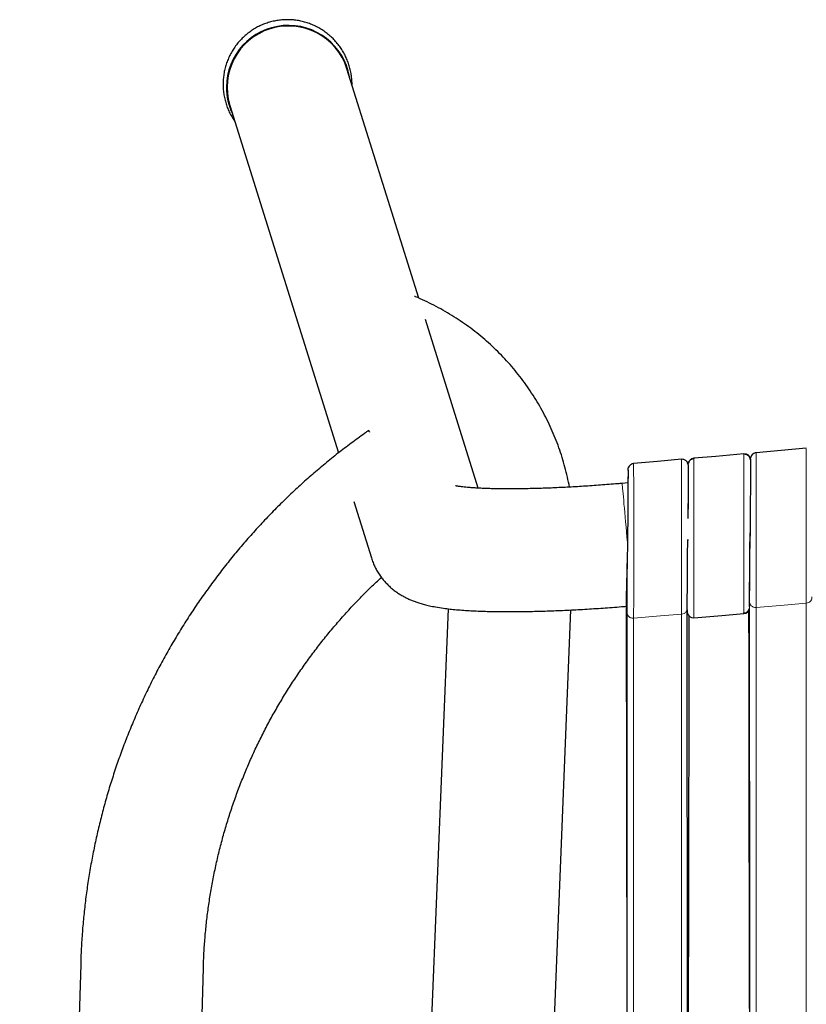
# Model space of a CAD drawing. Units: millimetres. Extents: x 130 to 4210, y 66 to 2600.
# Drawn here: x 938 to 1066, y 1150 to 1310 of the extents above; entities that cross this region are included whole.
import ezdxf

# ---------------------------------------------------------------- set-up
doc = ezdxf.new("R2010")
doc.units = ezdxf.units.MM
doc.header["$LTSCALE"] = 13

msp = doc.modelspace()

# ---------------------------------------------------------------- linework, layer by layer
at = {"color": 7, "linetype": 'Continuous', "lineweight": 25}
for p, q in [((1002.61, 1264.69), (990.92, 1302.07)), ((971.83, 1296.1), (989.54, 1239.47)), ((1012.29, 1233.73), (1003.7, 1261.19)), ((1047.42, 1238.59), (1047.42, 1238.51)), ((1045.43, 1238.41), (1045.43, 1238.41)), ((1056.66, 1238.34), (1056.64, 1238.43)), ((1036.69, 1234.58), (1035.75, 1234.5)), ((992.01, 1231.57), (994.89, 1222.36)), ((1056.58, 1226.39), (1056.58, 1226.45)), ((1046.42, 1225.37), (1046.42, 1225.19)), ((1007.38, 1214.08), (988.63, 746.51)), ((1023.62, 1119.98), (1027.39, 1213.88)), ((1046.31, 1213.89), (1046.34, 1213.5)), ((1046.43, 1101.2), (1046.35, 1214.22)), ((1055.58, 1213.3), (1055.58, 1213.39)), ((947.54, 1156.13), (937.61, 802.4)), ((957.6, 801.84), (967.53, 1155.57))]:
    msp.add_line(p, q, dxfattribs=at)
at = {"color": 8, "linetype": 'Continuous', "lineweight": 18}
for p, q in [((1046.35, 1214.23), (1046.35, 1214.82)), ((1056.43, 1215.85), (1056.5, 1215.12)), ((1036.54, 1213.39), (1036.54, 1213.37)), ((1045.43, 1097.88), (1045.43, 1213.21)), ((1057.57, 1214.27), (1057.58, 1097.88)), ((1037.61, 1212.53), (1037.62, 1097.88))]:
    msp.add_line(p, q, dxfattribs=at)
at = {"color": 7, "linetype": 'Continuous', "lineweight": 25, "flags": 128}
for points in [[(1065.74, 1240.22), (1061.66, 1239.86), (1057.57, 1239.5)], [(1055.58, 1239.3), (1051.01, 1238.9), (1047.42, 1238.59)], [(1045.43, 1238.43), (1041.52, 1238.08), (1037.61, 1237.73)], [(1056.58, 1226.39), (1056.58, 1226.39)], [(1036.38, 1214.84), (1036.51, 1151.1), (1036.61, 1105.15)], [(1047.42, 1212.59), (1051.99, 1212.99), (1055.58, 1213.3)], [(1056.34, 1213.81), (1056.36, 1206.44), (1056.38, 1198), (1056.39, 1189.56), (1056.46, 1155.79), (1056.52, 1128.24), (1056.57, 1104.96)], [(1046.63, 1212.9), (1046.58, 1190.87), (1046.57, 1182.49), (1046.55, 1174.1), (1046.53, 1165.71), (1046.46, 1132.17), (1046.43, 1119.98)]]:
    msp.add_lwpolyline(points, dxfattribs=at)
at = {"color": 8, "linetype": 'Continuous', "lineweight": 18, "flags": 128}
for points in [[(1046.51, 1237.56), (1046.52, 1237.7), (1046.52, 1237.73)], [(1047.42, 1238.51), (1047.42, 1238.48), (1047.42, 1238.15), (1047.43, 1237.6), (1047.43, 1236.85), (1047.43, 1235.9), (1047.43, 1234.78), (1047.43, 1233.51), (1047.43, 1232.09), (1047.43, 1230.57), (1047.43, 1228.96), (1047.43, 1227.29), (1047.43, 1225.59), (1047.43, 1223.89), (1047.43, 1222.23), (1047.43, 1220.61), (1047.43, 1219.09), (1047.43, 1217.68), (1047.43, 1216.4), (1047.43, 1215.28), (1047.43, 1214.33), (1047.43, 1213.58), (1047.42, 1213.03), (1047.42, 1212.7), (1047.42, 1212.59), (1047.42, 1212.59)], [(1035.75, 1234.5), (1035.75, 1234.48), (1035.76, 1234.38), (1035.77, 1234.21), (1035.79, 1233.96), (1035.82, 1233.65), (1035.85, 1233.27), (1035.89, 1232.82), (1035.94, 1232.32), (1035.99, 1231.75), (1036.04, 1231.14), (1036.1, 1230.47), (1036.16, 1229.76), (1036.23, 1229.01), (1036.29, 1228.23), (1036.37, 1227.42), (1036.44, 1226.59), (1036.51, 1225.74), (1036.59, 1224.89), (1036.62, 1224.53)], [(1046.52, 1228.97), (1046.49, 1229.36), (1046.46, 1229.66)], [(1036.38, 1215.25), (1036.47, 1214.2), (1036.54, 1213.37)], [(1056.5, 1215.12), (1056.54, 1156.97), (1056.58, 1102.09)], [(1057.57, 1214.27), (1062.15, 1214.67), (1065.74, 1214.99)], [(1065.74, 1097.88), (1065.74, 1136.01), (1065.74, 1156.43), (1065.74, 1214.99)], [(1036.54, 1213.37), (1036.58, 1156.1), (1036.62, 1101.41)], [(1037.61, 1212.53), (1041.99, 1212.91), (1045.43, 1213.21)]]:
    msp.add_lwpolyline(points, dxfattribs=at)
at = {"color": 7, "linetype": 'Continuous', "lineweight": 25}
for centre, radius, start, end in [((981.38, 1299.03), 10.1, 9.6859, 179.7877), ((981.39, 1299.03), 10, 17.6806, 197.0581), ((981.24, 1299.04), 9.96, 179.8816, 205.4908), ((1047.51, 1237.59), 1, 95.0017, 172.3269), ((1055.67, 1238.31), 1, 5.0026, 95.0025), ((1047.34, 1213.59), 1, 184.9985, 274.9984), ((1055.49, 1214.3), 1, 274.9975, 345.2894)]:
    msp.add_arc(centre, radius, start, end, dxfattribs=at)
for points, knots in [([(991.74, 1299.43), (991.74, 1299.43), (991.75, 1299.71), (991.72, 1300.27), (991.63, 1301.1), (991.47, 1301.92), (991.24, 1302.73), (990.96, 1303.52), (990.61, 1304.28), (990.2, 1305.01), (989.74, 1305.71), (989.22, 1306.36), (988.65, 1306.98), (988.04, 1307.55), (987.38, 1308.06), (986.69, 1308.53), (985.96, 1308.93), (985.2, 1309.28), (984.42, 1309.57), (983.62, 1309.79), (982.81, 1309.95), (981.98, 1310.04), (981.15, 1310.07), (980.32, 1310.03), (979.5, 1309.93), (978.68, 1309.76), (977.89, 1309.53), (977.11, 1309.24), (976.36, 1308.88), (975.64, 1308.47), (974.95, 1307.99), (974.31, 1307.47), (973.7, 1306.9), (973.15, 1306.28), (972.64, 1305.61), (972.19, 1304.91), (971.79, 1304.18), (971.45, 1303.41), (971.18, 1302.62), (970.97, 1301.81), (970.82, 1300.98), (970.75, 1300.23), (970.74, 1299.76), (970.73, 1299.56)], [0, 0, 0, 0, 0.000051, 0.025399, 0.050753, 0.076109, 0.101464, 0.126812, 0.152149, 0.177472, 0.202777, 0.228061, 0.253323, 0.278559, 0.30377, 0.328953, 0.354109, 0.37924, 0.404345, 0.429428, 0.45449, 0.479534, 0.504564, 0.529586, 0.554601, 0.579614, 0.604632, 0.629658, 0.654694, 0.679745, 0.704816, 0.729908, 0.755024, 0.780165, 0.805334, 0.83053, 0.855752, 0.881001, 0.906273, 0.931568, 0.956883, 0.982212, 1, 1, 1, 1]), ([(970.73, 1299.56), (970.74, 1299.39), (970.74, 1298.93), (970.81, 1298.2), (970.95, 1297.38), (971.15, 1296.56), (971.42, 1295.77), (971.74, 1295), (972.14, 1294.26), (972.44, 1293.75), (972.63, 1293.49), (972.65, 1293.47)], [0, 0, 0, 0, 0.080709, 0.209718, 0.338782, 0.467843, 0.596878, 0.725868, 0.854793, 0.983629, 1, 1, 1, 1]), ([(1027.16, 1233.89), (1027.16, 1233.9), (1027.07, 1234.45), (1026.83, 1235.53), (1026.44, 1237.15), (1025.97, 1238.74), (1025.45, 1240.32), (1024.86, 1241.87), (1024.21, 1243.4), (1023.5, 1244.9), (1022.73, 1246.38), (1021.9, 1247.82), (1021.01, 1249.23), (1020.07, 1250.6), (1019.08, 1251.93), (1018.03, 1253.23), (1016.94, 1254.48), (1015.79, 1255.69), (1014.6, 1256.85), (1013.36, 1257.96), (1012.08, 1259.02), (1010.75, 1260.03), (1009.39, 1260.99), (1007.99, 1261.89), (1006.56, 1262.74), (1005.09, 1263.53), (1003.59, 1264.26), (1002.54, 1264.74), (1001.98, 1264.96), (1001.93, 1264.98)], [0, 0, 0, 0, 0.000212, 0.040052, 0.079893, 0.119735, 0.159577, 0.19942, 0.239265, 0.27911, 0.318957, 0.358805, 0.398654, 0.438506, 0.478359, 0.518214, 0.558071, 0.597929, 0.63779, 0.677652, 0.717516, 0.757382, 0.797251, 0.837121, 0.876993, 0.916866, 0.956741, 0.996618, 1, 1, 1, 1]), ([(994.47, 1243.13), (994.24, 1242.96), (993.26, 1242.28), (991.58, 1241.05), (989.44, 1239.41), (987.34, 1237.72), (985.28, 1235.97), (983.27, 1234.18), (981.3, 1232.34), (979.38, 1230.45), (977.5, 1228.51), (975.67, 1226.53), (973.9, 1224.5), (972.17, 1222.43), (970.49, 1220.32), (968.87, 1218.17), (967.29, 1215.98), (965.78, 1213.75), (964.32, 1211.48), (962.91, 1209.18), (961.56, 1206.85), (960.27, 1204.48), (959.04, 1202.09), (957.86, 1199.66), (956.75, 1197.2), (955.7, 1194.72), (954.7, 1192.22), (953.77, 1189.69), (952.9, 1187.13), (952.1, 1184.56), (951.36, 1181.97), (950.68, 1179.36), (950.07, 1176.74), (949.52, 1174.1), (949.03, 1171.45), (948.61, 1168.78), (948.26, 1166.11), (947.97, 1163.43), (947.75, 1160.75), (947.61, 1158.31), (947.56, 1156.77), (947.54, 1156.13)], [0, 0, 0, 0, 0.008435, 0.034727, 0.061018, 0.08731, 0.113601, 0.139893, 0.166185, 0.192476, 0.218768, 0.245059, 0.27135, 0.297642, 0.323932, 0.350224, 0.376514, 0.402805, 0.429096, 0.455387, 0.481678, 0.507968, 0.534259, 0.560549, 0.586839, 0.61313, 0.63942, 0.66571, 0.692001, 0.718291, 0.744581, 0.770871, 0.797161, 0.823451, 0.849741, 0.876031, 0.902321, 0.928611, 0.9549, 0.98119, 1, 1, 1, 1]), ([(994.49, 1243.1), (994.48, 1243.11), (994.46, 1243.13), (994.5, 1243.03), (994.53, 1242.95), (994.58, 1242.85), (994.59, 1242.83)], [0, 0, 0, 0, 0.287213, 0.613176, 0.939141, 1, 1, 1, 1]), ([(1056.66, 1238.34), (1056.64, 1238.46), (1056.6, 1238.65), (1056.46, 1238.87), (1056.32, 1239.02), (1056.15, 1239.13), (1055.9, 1239.24), (1055.71, 1239.24), (1055.58, 1239.24)], [0, 0, 0, 0, 0.239458, 0.36836, 0.499998, 0.631651, 0.760542, 1, 1, 1, 1]), ([(1056.67, 1238.42), (1056.66, 1238.48), (1056.66, 1238.6), (1056.69, 1238.73), (1056.7, 1238.79)], [0, 0, 0, 0, 0.485433, 1, 1, 1, 1]), ([(1057.57, 1239.5), (1057.48, 1239.49), (1057.29, 1239.45), (1057.03, 1239.3), (1056.82, 1239.08), (1056.74, 1238.89), (1056.7, 1238.79)], [0, 0, 0, 0, 0.233635, 0.48513, 0.744554, 1, 1, 1, 1]), ([(1036.71, 1236.65), (1036.7, 1236.71), (1036.7, 1236.84), (1036.73, 1236.96), (1036.74, 1237.02)], [0, 0, 0, 0, 0.485432, 1, 1, 1, 1]), ([(1037.61, 1237.73), (1037.52, 1237.72), (1037.33, 1237.68), (1037.07, 1237.53), (1036.86, 1237.31), (1036.78, 1237.12), (1036.74, 1237.02)], [0, 0, 0, 0, 0.233659, 0.485124, 0.744534, 1, 1, 1, 1]), ([(1046.52, 1237.52), (1046.49, 1237.64), (1046.45, 1237.83), (1046.31, 1238.05), (1046.17, 1238.2), (1046, 1238.32), (1045.75, 1238.42), (1045.56, 1238.42), (1045.43, 1238.43)], [0, 0, 0, 0, 0.23948, 0.368341, 0.499928, 0.631534, 0.760435, 1, 1, 1, 1]), ([(1046.52, 1237.52), (1046.52, 1237.4), (1046.52, 1237.15), (1046.51, 1236.55), (1046.51, 1235.8), (1046.5, 1234.91), (1046.49, 1233.91), (1046.49, 1232.81), (1046.48, 1231.65), (1046.47, 1230.44), (1046.46, 1229.48), (1046.45, 1228.91), (1046.45, 1228.77)], [0, 0, 0, 0, 0.117292, 0.232166, 0.344617, 0.454632, 0.56221, 0.667335, 0.77, 0.870196, 0.967915, 1, 1, 1, 1]), ([(1046.52, 1237.48), (1046.51, 1237.48), (1046.51, 1237.49), (1046.53, 1237.45), (1046.55, 1237.42)], [0, 0, 0, 0, 0.122925, 1, 1, 1, 1]), ([(1046.61, 1237.83), (1046.59, 1237.84), (1046.55, 1237.86), (1046.53, 1237.78), (1046.52, 1237.73)], [0, 0, 0, 0, 0.4077845, 1, 1, 1, 1]), ([(1047.42, 1238.53), (1047.33, 1238.51), (1047.14, 1238.48), (1046.88, 1238.33), (1046.67, 1238.11), (1046.59, 1237.92), (1046.55, 1237.82)], [0, 0, 0, 0, 0.23362, 0.485136, 0.744587, 1, 1, 1, 1]), ([(1056.67, 1238.4), (1056.67, 1238.4), (1056.67, 1238.43), (1056.67, 1238.27), (1056.66, 1237.92), (1056.66, 1237.36), (1056.65, 1236.61), (1056.65, 1235.69), (1056.64, 1234.6), (1056.63, 1233.38), (1056.62, 1232.04), (1056.61, 1231.07), (1056.61, 1230.58)], [0, 0, 0, 0, 0.022353, 0.13079, 0.239241, 0.347728, 0.456257, 0.564845, 0.673505, 0.782245, 0.891072, 1, 1, 1, 1]), ([(1056.66, 1238.5), (1056.66, 1238.46), (1056.66, 1238.39), (1056.66, 1238.02), (1056.66, 1237.46), (1056.65, 1237), (1056.65, 1236.69), (1056.65, 1236.68)], [0, 0, 0, 0, 0.247851, 0.495669, 0.743465, 0.991252, 1, 1, 1, 1]), ([(1036.71, 1236.63), (1036.71, 1236.63), (1036.71, 1236.66), (1036.7, 1236.49), (1036.7, 1236.13), (1036.7, 1235.56), (1036.69, 1234.81), (1036.69, 1233.88), (1036.68, 1232.8), (1036.67, 1231.57), (1036.66, 1230.23), (1036.65, 1229.26), (1036.65, 1228.77)], [0, 0, 0, 0, 0.029479, 0.137121, 0.244783, 0.352475, 0.460215, 0.568013, 0.67588, 0.783827, 0.891865, 1, 1, 1, 1]), ([(1036.7, 1236.73), (1036.7, 1236.69), (1036.7, 1236.61), (1036.7, 1236.24), (1036.7, 1235.67), (1036.69, 1235.21), (1036.69, 1234.89), (1036.69, 1234.88)], [0, 0, 0, 0, 0.247312, 0.494591, 0.74185, 0.989099, 1, 1, 1, 1]), ([(1036.7, 1236.01), (1036.7, 1236.01), (1036.7, 1236), (1036.7, 1236), (1036.7, 1236)], [0, 0, 0, 0, 0.450281, 1, 1, 1, 1]), ([(1035.75, 1234.5), (1035.5, 1234.48), (1034.79, 1234.42), (1033.61, 1234.32), (1032.22, 1234.22), (1030.84, 1234.12), (1029.47, 1234.03), (1028.11, 1233.94), (1026.77, 1233.87), (1025.45, 1233.81), (1024.15, 1233.75), (1022.89, 1233.7), (1021.65, 1233.67), (1020.45, 1233.64), (1019.29, 1233.62), (1018.17, 1233.61), (1017.1, 1233.6), (1016.07, 1233.61), (1015.1, 1233.62), (1014.18, 1233.65), (1013.32, 1233.68), (1012.52, 1233.71), (1011.79, 1233.75), (1011.13, 1233.8), (1010.53, 1233.85), (1010.02, 1233.9), (1009.58, 1233.95), (1009.22, 1234), (1008.95, 1234.04), (1008.77, 1234.08), (1008.65, 1234.1), (1008.6, 1234.11), (1008.61, 1234.11), (1008.61, 1234.11)], [0, 0, 0, 0, 0.019312, 0.056022, 0.092725, 0.129413, 0.166075, 0.202702, 0.239285, 0.275813, 0.312276, 0.348657, 0.384946, 0.421118, 0.457161, 0.493047, 0.528749, 0.564234, 0.599465, 0.634395, 0.668968, 0.703121, 0.736777, 0.769843, 0.802219, 0.833783, 0.864408, 0.893959, 0.922304, 0.946534, 0.969496, 0.991203, 1, 1, 1, 1]), ([(1056.61, 1230.58), (1056.61, 1230.09), (1056.6, 1229.1), (1056.59, 1227.64), (1056.58, 1226.69), (1056.58, 1226.26)], [0, 0, 0, 0, 0.354057, 0.708469, 1, 1, 1, 1]), ([(1036.65, 1228.77), (1036.65, 1228.28), (1036.64, 1227.29), (1036.63, 1225.85), (1036.62, 1224.91), (1036.62, 1224.5)], [0, 0, 0, 0, 0.35733, 0.715013, 1, 1, 1, 1]), ([(1056.58, 1226.3), (1056.57, 1225.94), (1056.55, 1225.29), (1056.53, 1224.37), (1056.51, 1223.59), (1056.5, 1223.12), (1056.49, 1222.92)], [0, 0, 0, 0, 0.311509, 0.559203, 0.8069, 1, 1, 1, 1]), ([(1056.55, 1223.15), (1056.55, 1223.19), (1056.56, 1223.73), (1056.57, 1224.82), (1056.57, 1225.87), (1056.58, 1226.39)], [0, 0, 0, 0, 0.040343, 0.519923, 1, 1, 1, 1]), ([(1036.62, 1224.54), (1036.61, 1224.33), (1036.59, 1223.62), (1036.56, 1222.4), (1036.52, 1220.93), (1036.49, 1219.57), (1036.46, 1218.35), (1036.43, 1217.31), (1036.41, 1216.44), (1036.39, 1215.74), (1036.38, 1215.41), (1036.38, 1215.25)], [0, 0, 0, 0, 0.0523036, 0.1775046, 0.3047252, 0.4324989, 0.5521313, 0.6696959, 0.7841083, 0.8944427, 1, 1, 1, 1]), ([(1046.35, 1214.82), (1046.35, 1214.83), (1046.35, 1215.06), (1046.36, 1215.67), (1046.36, 1216.64), (1046.37, 1217.79), (1046.38, 1219.06), (1046.39, 1220.44), (1046.4, 1221.91), (1046.41, 1223.44), (1046.42, 1224.61), (1046.43, 1225.25), (1046.43, 1225.36)], [0, 0, 0, 0, 0.009937, 0.130037, 0.250208, 0.370461, 0.490808, 0.611256, 0.731818, 0.852497, 0.973299, 1, 1, 1, 1]), ([(1056.48, 1214.38), (1056.48, 1214.5), (1056.49, 1214.74), (1056.49, 1215.35), (1056.5, 1216.09), (1056.5, 1216.98), (1056.51, 1217.99), (1056.52, 1219.08), (1056.53, 1220.24), (1056.54, 1221.45), (1056.55, 1222.42), (1056.55, 1222.98), (1056.55, 1223.12)], [0, 0, 0, 0, 0.117291, 0.232165, 0.344617, 0.454636, 0.562212, 0.667338, 0.770003, 0.870201, 0.96792, 1, 1, 1, 1]), ([(994.89, 1222.36), (994.98, 1222.11), (995.15, 1221.6), (995.47, 1220.88), (995.84, 1220.19), (996.26, 1219.54), (996.71, 1218.93), (997.19, 1218.37), (997.69, 1217.85), (998.22, 1217.38), (998.76, 1216.96), (999.3, 1216.58), (999.86, 1216.23), (1000.42, 1215.93), (1000.99, 1215.65), (1001.57, 1215.4), (1002.18, 1215.17), (1002.84, 1214.96), (1003.57, 1214.75), (1004.41, 1214.55), (1005.43, 1214.35), (1006.54, 1214.18), (1007.68, 1214.03), (1008.78, 1213.92), (1009.91, 1213.83), (1011.08, 1213.76), (1012.25, 1213.7), (1013.44, 1213.66), (1014.66, 1213.63), (1015.9, 1213.61), (1017.17, 1213.6), (1018.46, 1213.61), (1019.78, 1213.62), (1021.13, 1213.65), (1022.5, 1213.68), (1023.89, 1213.73), (1025.31, 1213.78), (1026.74, 1213.84), (1028.19, 1213.92), (1029.66, 1214), (1031.14, 1214.09), (1032.62, 1214.19), (1034.12, 1214.3), (1035.37, 1214.4), (1036.12, 1214.46), (1036.38, 1214.48)], [0, 0, 0, 0, 0.015191, 0.030186, 0.045073, 0.059861, 0.074562, 0.089187, 0.103751, 0.118285, 0.13283, 0.147464, 0.1623, 0.177505, 0.193301, 0.209985, 0.227953, 0.247755, 0.270196, 0.296532, 0.32872, 0.367995, 0.400724, 0.431338, 0.463585, 0.494282, 0.52394, 0.552882, 0.581308, 0.609346, 0.637087, 0.664591, 0.691909, 0.719075, 0.746117, 0.773058, 0.799914, 0.826701, 0.853433, 0.880116, 0.906762, 0.933379, 0.959973, 0.986552, 1, 1, 1, 1]), ([(967.53, 1155.57), (967.54, 1155.97), (967.58, 1157.19), (967.69, 1159.22), (967.89, 1161.65), (968.16, 1164.07), (968.49, 1166.48), (968.89, 1168.89), (969.35, 1171.28), (969.88, 1173.66), (970.47, 1176.03), (971.13, 1178.38), (971.84, 1180.71), (972.63, 1183.01), (973.47, 1185.3), (974.38, 1187.56), (975.34, 1189.8), (976.37, 1192.01), (977.46, 1194.2), (978.6, 1196.35), (979.81, 1198.47), (981.07, 1200.55), (982.39, 1202.61), (983.76, 1204.62), (985.19, 1206.6), (986.66, 1208.54), (988.2, 1210.43), (989.78, 1212.29), (991.41, 1214.1), (993.09, 1215.87), (994.79, 1217.57), (995.96, 1218.65), (996.53, 1219.19)], [0, 0, 0, 0, 0.016947, 0.050894, 0.084841, 0.118789, 0.152737, 0.186684, 0.220632, 0.254579, 0.288527, 0.322474, 0.356421, 0.390368, 0.424315, 0.458263, 0.49221, 0.526156, 0.560103, 0.594049, 0.627996, 0.661942, 0.695888, 0.729835, 0.76378, 0.797726, 0.831672, 0.865617, 0.899562, 0.933507, 0.967452, 1, 1, 1, 1]), ([(1046.35, 1214.15), (1046.35, 1214.29), (1046.35, 1214.46), (1046.35, 1214.71), (1046.35, 1214.75)], [0, 0, 0, 0, 0.82185, 1, 1, 1, 1]), ([(1055.58, 1213.37), (1055.67, 1213.38), (1055.86, 1213.41), (1056.12, 1213.57), (1056.34, 1213.79), (1056.42, 1213.98), (1056.45, 1214.07)], [0, 0, 0, 0, 0.233613, 0.485115, 0.744575, 1, 1, 1, 1]), ([(1056.4, 1214.06), (1056.42, 1214.05), (1056.45, 1214.03), (1056.46, 1214.09), (1056.47, 1214.12)], [0, 0, 0, 0, 0.546502, 1, 1, 1, 1]), ([(1056.49, 1214.42), (1056.49, 1214.42), (1056.49, 1214.4), (1056.47, 1214.44), (1056.46, 1214.48)], [0, 0, 0, 0, 0.123199, 1, 1, 1, 1])]:
    msp.add_open_spline(points, degree=3, knots=knots, dxfattribs=at)
at = {"color": 8, "linetype": 'Continuous', "lineweight": 18}
for points, knots in [([(1065.74, 1214.99), (1065.74, 1215.17), (1065.74, 1215.53), (1065.74, 1216.24), (1065.74, 1217.07), (1065.74, 1218.03), (1065.74, 1219.08), (1065.74, 1220.2), (1065.74, 1221.36), (1065.74, 1222.55), (1065.74, 1223.74), (1065.74, 1224.9), (1065.74, 1226.02), (1065.74, 1227.27), (1065.74, 1228.71), (1065.74, 1230.35), (1065.74, 1231.52), (1065.74, 1232.22), (1065.74, 1232.49), (1065.74, 1232.79), (1065.74, 1233.12), (1065.74, 1233.48), (1065.74, 1233.96), (1065.74, 1234.56), (1065.74, 1235.29), (1065.74, 1236.04), (1065.74, 1236.75), (1065.74, 1237.37), (1065.74, 1237.9), (1065.74, 1238.34), (1065.74, 1238.7), (1065.74, 1239.03), (1065.74, 1239.33), (1065.74, 1239.61), (1065.74, 1239.84), (1065.74, 1240.02), (1065.74, 1240.15), (1065.74, 1240.22), (1065.74, 1240.21), (1065.74, 1240.21)], [0, 0, 0, 0, 0.038822, 0.078035, 0.117359, 0.156514, 0.195217, 0.233203, 0.270231, 0.306089, 0.340602, 0.373635, 0.40428, 0.434262, 0.477383, 0.523498, 0.571853, 0.57881, 0.58681, 0.595878, 0.60604, 0.617323, 0.629757, 0.651689, 0.676642, 0.704707, 0.733085, 0.759586, 0.784073, 0.806443, 0.826619, 0.844555, 0.867169, 0.890197, 0.913586, 0.937283, 0.961228, 0.98536, 1, 1, 1, 1]), ([(1055.58, 1213.39), (1055.58, 1213.39), (1055.58, 1213.43), (1055.58, 1213.72), (1055.58, 1214.26), (1055.58, 1215.01), (1055.58, 1215.96), (1055.58, 1217.08), (1055.58, 1218.37), (1055.58, 1219.78), (1055.58, 1221.31), (1055.58, 1222.93), (1055.58, 1224.6), (1055.58, 1226.3), (1055.58, 1228.01), (1055.58, 1229.68), (1055.58, 1231.29), (1055.58, 1232.82), (1055.58, 1234.24), (1055.58, 1235.52), (1055.58, 1236.65), (1055.58, 1237.59), (1055.58, 1238.35), (1055.58, 1238.89), (1055.58, 1239.18), (1055.58, 1239.21), (1055.58, 1239.22)], [0, 0, 0, 0, 0.011102, 0.05554, 0.09998, 0.144422, 0.188864, 0.233307, 0.277753, 0.322201, 0.366649, 0.411099, 0.455549, 0.5, 0.544451, 0.588902, 0.633351, 0.6778, 0.722246, 0.766691, 0.811135, 0.855578, 0.900018, 0.944458, 0.988897, 1, 1, 1, 1]), ([(1057.57, 1239.48), (1057.57, 1239.49), (1057.57, 1239.51), (1057.57, 1239.35), (1057.57, 1238.97), (1057.57, 1238.36), (1057.58, 1237.55), (1057.58, 1236.55), (1057.58, 1235.37), (1057.58, 1234.05), (1057.58, 1232.6), (1057.58, 1231.04), (1057.58, 1229.4), (1057.58, 1227.71), (1057.58, 1226.01), (1057.58, 1224.31), (1057.58, 1222.64), (1057.58, 1221.05), (1057.58, 1219.54), (1057.58, 1218.16), (1057.58, 1216.91), (1057.58, 1215.84), (1057.58, 1214.93), (1057.58, 1214.49), (1057.57, 1214.27)], [0, 0, 0, 0, 0.010638, 0.057744, 0.104848, 0.151956, 0.199064, 0.246172, 0.293284, 0.340397, 0.387511, 0.434628, 0.481744, 0.528863, 0.575981, 0.623099, 0.670217, 0.717334, 0.764449, 0.811562, 0.858674, 0.905785, 0.952894, 1, 1, 1, 1]), ([(1037.61, 1237.71), (1037.61, 1237.72), (1037.61, 1237.74), (1037.61, 1237.57), (1037.61, 1237.18), (1037.61, 1236.56), (1037.62, 1235.75), (1037.62, 1234.74), (1037.62, 1233.57), (1037.62, 1232.24), (1037.62, 1230.78), (1037.62, 1229.22), (1037.62, 1227.59), (1037.62, 1225.9), (1037.62, 1224.2), (1037.62, 1222.5), (1037.62, 1220.84), (1037.62, 1219.25), (1037.62, 1217.75), (1037.62, 1216.38), (1037.62, 1215.14), (1037.62, 1214.07), (1037.61, 1213.17), (1037.61, 1212.74), (1037.61, 1212.53)], [0, 0, 0, 0, 0.011796, 0.058847, 0.105895, 0.152946, 0.199999, 0.247053, 0.294109, 0.341167, 0.388226, 0.435287, 0.482349, 0.529412, 0.576476, 0.623539, 0.670601, 0.717663, 0.764723, 0.811781, 0.858839, 0.905893, 0.952946, 1, 1, 1, 1]), ([(1045.43, 1213.21), (1045.43, 1213.37), (1045.43, 1213.69), (1045.43, 1214.33), (1045.43, 1215.07), (1045.43, 1215.93), (1045.43, 1216.89), (1045.43, 1217.92), (1045.43, 1219.02), (1045.43, 1220.3), (1045.43, 1221.78), (1045.43, 1223.46), (1045.43, 1225.18), (1045.43, 1226.9), (1045.43, 1228.56), (1045.43, 1229.82), (1045.43, 1230.73), (1045.43, 1231.36), (1045.43, 1232.03), (1045.43, 1232.73), (1045.43, 1233.47), (1045.43, 1234.23), (1045.43, 1234.98), (1045.43, 1235.64), (1045.43, 1236.17), (1045.43, 1236.59), (1045.43, 1236.92), (1045.43, 1237.19), (1045.43, 1237.43), (1045.43, 1237.65), (1045.43, 1237.85), (1045.43, 1238.02), (1045.43, 1238.17), (1045.43, 1238.28), (1045.43, 1238.36), (1045.43, 1238.42), (1045.43, 1238.41), (1045.43, 1238.41)], [0, 0, 0, 0, 0.035512, 0.071599, 0.108068, 0.144712, 0.18132, 0.217678, 0.253585, 0.288846, 0.335994, 0.383679, 0.431456, 0.478876, 0.525513, 0.571023, 0.588366, 0.607541, 0.628615, 0.651654, 0.676711, 0.70382, 0.735156, 0.763477, 0.78859, 0.810359, 0.828704, 0.843576, 0.860468, 0.8776, 0.894952, 0.9125, 0.930223, 0.948094, 0.966088, 0.984179, 1, 1, 1, 1]), ([(1046.46, 1229.66), (1046.46, 1230.15), (1046.47, 1231.11), (1046.48, 1232.45), (1046.49, 1233.68), (1046.5, 1234.76), (1046.5, 1235.69), (1046.51, 1236.44), (1046.51, 1237.01), (1046.52, 1237.37), (1046.52, 1237.44), (1046.52, 1237.48)], [0, 0, 0, 0, 0.1131388, 0.226383, 0.3397198, 0.4531438, 0.5666453, 0.6802082, 0.7938185, 0.9074664, 1, 1, 1, 1]), ([(1056.58, 1226.26), (1056.58, 1226.17), (1056.57, 1225.55), (1056.56, 1224.42), (1056.55, 1222.89), (1056.54, 1221.41), (1056.53, 1220.02), (1056.52, 1218.74), (1056.52, 1217.59), (1056.51, 1216.59), (1056.5, 1215.74), (1056.5, 1215.34), (1056.5, 1215.13)], [0, 0, 0, 0, 0.0193338, 0.1279099, 0.2365961, 0.34539, 0.4542861, 0.5632766, 0.6723549, 0.7815082, 0.8907279, 1, 1, 1, 1]), ([(1036.62, 1224.5), (1036.62, 1224.39), (1036.61, 1223.76), (1036.6, 1222.62), (1036.59, 1221.09), (1036.58, 1219.62), (1036.57, 1218.24), (1036.56, 1216.96), (1036.55, 1215.82), (1036.55, 1214.83), (1036.54, 1213.99), (1036.54, 1213.59), (1036.54, 1213.39)], [0, 0, 0, 0, 0.022071, 0.130344, 0.238727, 0.347217, 0.45581, 0.564494, 0.673269, 0.782118, 0.891033, 1, 1, 1, 1]), ([(1057.57, 1214.27), (1057.43, 1214.28), (1057.14, 1214.29), (1056.78, 1214.52), (1056.56, 1214.82), (1056.52, 1215.03), (1056.5, 1215.13)], [0, 0, 0, 0, 0.270263, 0.562434, 0.78974, 1, 1, 1, 1]), ([(1056.5, 1215.13), (1056.5, 1215.13), (1056.5, 1215.13), (1056.5, 1215.12), (1056.5, 1215.12)], [0, 0, 0, 0, 0.499964, 1, 1, 1, 1]), ([(1065.74, 1214.99), (1065.88, 1215.02), (1066.17, 1215.07), (1066.48, 1215.35), (1066.65, 1215.68), (1066.65, 1215.9), (1066.66, 1216)], [0, 0, 0, 0, 0.270266, 0.562433, 0.789729, 1, 1, 1, 1]), ([(1037.61, 1212.53), (1037.47, 1212.53), (1037.18, 1212.54), (1036.82, 1212.77), (1036.6, 1213.07), (1036.56, 1213.29), (1036.54, 1213.39)], [0, 0, 0, 0, 0.270248, 0.562406, 0.789735, 1, 1, 1, 1]), ([(1045.43, 1213.21), (1045.57, 1213.24), (1045.86, 1213.29), (1046.17, 1213.57), (1046.34, 1213.9), (1046.35, 1214.12), (1046.35, 1214.22)], [0, 0, 0, 0, 0.270268, 0.562424, 0.789729, 1, 1, 1, 1])]:
    msp.add_open_spline(points, degree=3, knots=knots, dxfattribs=at)

doc.saveas('drawing.dxf')
